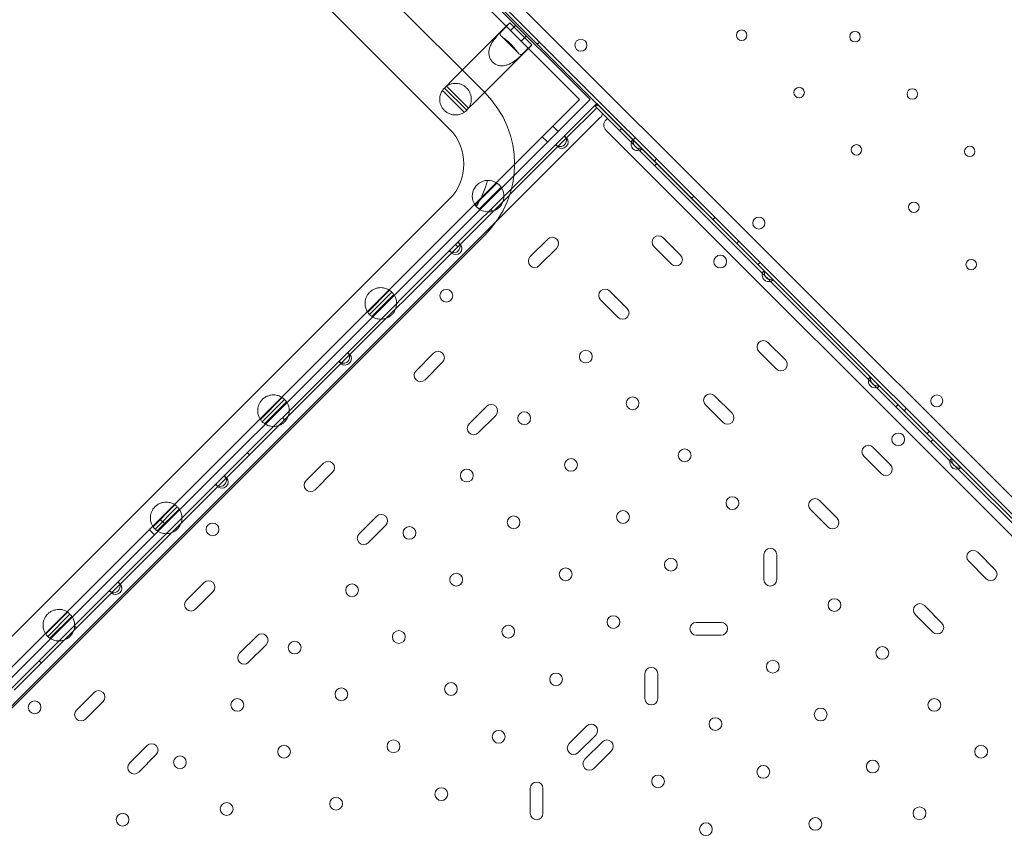
# Model space of a CAD drawing. Units: millimetres. Extents: x 98736 to 123236, y 30126 to 53626.
# Drawn here: x 103580 to 104235, y 47064 to 47605 of the extents above; entities that cross this region are included whole.
import ezdxf

# ---------------------------------------------------------------- set-up
doc = ezdxf.new("R2010")
doc.units = ezdxf.units.MM
doc.header["$MEASUREMENT"] = 0

msp = doc.modelspace()

# ---------------------------------------------------------------- linework, layer by layer
at = {"color": 0, "linetype": 'Continuous', "lineweight": 0}
for p, q in [((104546.53, 46969.1), (103808.22, 47707.44)), ((103815.68, 47711.3), (104550.39, 46976.56)), ((103818.59, 47694.25), (104175.97, 47336.85)), ((103832.12, 47678.93), (103959.4, 47551.66)), ((103903.53, 47600.45), (103846.97, 47657.01)), ((103889.51, 47556.02), (103799.36, 47646.18)), ((103865.69, 47532.19), (103775.53, 47622.35)), ((103905.97, 47602.6), (103901.83, 47598.46)), ((103905.97, 47602.6), (103920.54, 47588.03)), ((103883.77, 47580.68), (103904.66, 47601.58)), ((103899.53, 47596.17), (103903.67, 47600.31)), ((103903.67, 47600.31), (103903.53, 47600.45)), ((103903.67, 47600.31), (103918.25, 47585.73)), ((103909.9, 47601.15), (103906.36, 47597.62)), ((103900.13, 47593.95), (103911.89, 47582.19)), ((103916.97, 47594.08), (103913.43, 47590.55)), ((103925.81, 47589.85), (103924.39, 47588.44)), ((103898.62, 47565.83), (103919.51, 47586.73)), ((103918.25, 47585.73), (103914.11, 47581.59)), ((103916.4, 47583.89), (103920.54, 47588.03)), ((103918.38, 47585.6), (103918.25, 47585.73)), ((103952.32, 47551.66), (103918.38, 47585.6)), ((103883.77, 47580.68), (103874.31, 47571.22)), ((103874.31, 47571.22), (103869.08, 47565.99)), ((103869.08, 47565.99), (103862.39, 47559.3)), ((103898.62, 47565.83), (103889.16, 47556.37)), ((103861.09, 47557.72), (103875.66, 47543.15)), ((103877.25, 47544.46), (103862.4, 47559.31)), ((103863.91, 47560.56), (103878.5, 47545.97)), ((103889.16, 47556.37), (103883.93, 47551.14)), ((103877.23, 47544.45), (103883.93, 47551.14)), ((103908.63, 47500.89), (103959.4, 47551.66)), ((103952.32, 47551.66), (103909.09, 47508.42)), ((103942.12, 47527.28), (103962.77, 47547.93)), ((103943.77, 47526.11), (103963.83, 47546.16)), ((103963.83, 47546.16), (103962.41, 47547.58)), ((103963.83, 47548.99), (103962.77, 47547.93)), ((103963.83, 47548.99), (103963.83, 47547.49)), ((103964.89, 47547.93), (103963.83, 47548.99)), ((103986.49, 47523.5), (103963.83, 47546.16)), ((103964.89, 47547.93), (103988.26, 47524.56)), ((103115.79, 46689.22), (103966.16, 47539.59)), ((103969.98, 47538.17), (103970.9, 47539.09)), ((103934.65, 47533.98), (103938.18, 47530.44)), ((104370.2, 47130.88), (103969.98, 47531.1)), ((103979.03, 47530.96), (103980.44, 47532.37)), ((103927.58, 47526.91), (103931.11, 47523.37)), ((103942.12, 47527.28), (103936.61, 47521.77)), ((103938.02, 47520.36), (103943.53, 47525.87)), ((103943.53, 47525.87), (103942.12, 47527.28)), ((103943.77, 47526.11), (103943.53, 47525.87)), ((103987.9, 47524.91), (103986.49, 47523.5)), ((103989.44, 47526.21), (103988.03, 47524.8)), ((103993.56, 47519.26), (103988.26, 47524.56)), ((103873.06, 47455.4), (103937.78, 47520.11)), ((103907.01, 47492.17), (103936.61, 47521.77)), ((103936.61, 47521.77), (103938.02, 47520.36)), ((103938.02, 47520.36), (103937.78, 47520.11)), ((103986.49, 47523.5), (103988.48, 47521.51)), ((103988.48, 47521.51), (103990.51, 47519.48)), ((103990.51, 47519.48), (103992.5, 47517.49)), ((103992.5, 47517.49), (103993.92, 47518.9)), ((104073.75, 47436.24), (103992.5, 47517.49)), ((103993.56, 47519.26), (104075.52, 47437.3)), ((104003.59, 47512.07), (104002.17, 47510.66)), ((103909.09, 47508.42), (103470.52, 47069.85)), ((104002.37, 47507.63), (104003.78, 47509.04)), ((103474.06, 47066.32), (103908.63, 47500.89)), ((103871.41, 47456.57), (103907.01, 47492.17)), ((103882.79, 47481.46), (103897.36, 47496.03)), ((103885.61, 47478.62), (103900.2, 47493.21)), ((103485.01, 47104.63), (103865.69, 47485.31)), ((104028.33, 47487.32), (104026.92, 47485.91)), ((103894.67, 47477.01), (103893.26, 47478.42)), ((104042.48, 47473.18), (104041.06, 47471.76)), ((103508.84, 47080.8), (103889.51, 47461.48)), ((103931.2, 47458.74), (103919.54, 47447.07)), ((104019.52, 47448.06), (104007.86, 47459.73)), ((103871.41, 47456.57), (103865.9, 47451.06)), ((103867.31, 47449.65), (103872.82, 47455.16)), ((103871.34, 47453.67), (103869.92, 47455.09)), ((103872.82, 47455.16), (103871.41, 47456.57)), ((103873.06, 47455.4), (103872.82, 47455.16)), ((103925.55, 47441.06), (103937.21, 47452.73)), ((104001.85, 47453.72), (104013.51, 47442.05)), ((104058.38, 47457.27), (104056.97, 47455.85)), ((103797.87, 47383.03), (103865.9, 47451.06)), ((103799.52, 47381.86), (103867.07, 47449.4)), ((103865.9, 47451.06), (103867.31, 47449.65)), ((103867.31, 47449.65), (103867.07, 47449.4)), ((104072.53, 47443.13), (104071.11, 47441.71)), ((104075.16, 47437.66), (104073.75, 47436.24)), ((104073.75, 47436.24), (104075.74, 47434.25)), ((104080.82, 47432), (104075.52, 47437.3)), ((104075.74, 47434.25), (104077.77, 47432.22)), ((104077.77, 47432.22), (104079.76, 47430.23)), ((104080.82, 47432), (104146.23, 47366.59)), ((104079.76, 47430.23), (104081.17, 47431.65)), ((104144.46, 47365.53), (104079.76, 47430.23)), ((103811.38, 47410.04), (103825.95, 47424.61)), ((103812.67, 47408.47), (103827.52, 47423.32)), ((103814.2, 47407.2), (103828.78, 47421.79)), ((103984.03, 47412.57), (103972.36, 47424.23)), ((103966.35, 47418.22), (103978.02, 47406.56)), ((104089.37, 47378.22), (104077.7, 47389.89)), ((103797.87, 47383.03), (103792.36, 47377.52)), ((103793.77, 47376.11), (103799.28, 47381.62)), ((103799.28, 47381.62), (103797.87, 47383.03)), ((103799.52, 47381.86), (103799.28, 47381.62)), ((103855.2, 47382.74), (103843.53, 47371.07)), ((104071.69, 47383.88), (104083.36, 47372.21)), ((103715.84, 47301.01), (103792.36, 47377.52)), ((103717.5, 47299.83), (103793.53, 47375.86)), ((103792.36, 47377.52), (103793.77, 47376.11)), ((103793.77, 47376.11), (103793.53, 47375.86)), ((103849.54, 47365.06), (103861.21, 47376.73)), ((104145.87, 47366.95), (104144.46, 47365.53)), ((104151.53, 47361.29), (104146.23, 47366.59)), ((104144.46, 47365.53), (104146.45, 47363.54)), ((104146.45, 47363.54), (104148.48, 47361.51)), ((104148.48, 47361.51), (104150.47, 47359.52)), ((104150.47, 47359.52), (104151.88, 47360.94)), ((104151.53, 47361.29), (104200.39, 47312.43)), ((103739.96, 47338.62), (103754.53, 47353.19)), ((104053.87, 47342.72), (104042.2, 47354.39)), ((104198.62, 47311.37), (104150.47, 47359.52)), ((103741.25, 47337.05), (103756.1, 47351.9)), ((103742.78, 47335.79), (103757.36, 47350.37)), ((103890.56, 47347.38), (103878.89, 47335.71)), ((104036.19, 47348.38), (104047.86, 47336.71)), ((104162.88, 47347.11), (104164.29, 47348.53)), ((103884.9, 47329.7), (103896.57, 47341.37)), ((104169.75, 47345.9), (104168.34, 47344.48)), ((103756.08, 47338.42), (103754.67, 47339.83)), ((104175.97, 47336.85), (104200.39, 47312.43)), ((104185, 47330.65), (104183.58, 47329.24)), ((104186.21, 47323.78), (104187.63, 47325.19)), ((103732.75, 47315.08), (103731.33, 47316.49)), ((104141.55, 47314.16), (104153.24, 47302.47)), ((104159.25, 47308.48), (104147.56, 47320.17)), ((103782.03, 47309.56), (103770.36, 47297.9)), ((104200.04, 47312.78), (104198.62, 47311.37)), ((104198.62, 47311.37), (104200.61, 47309.38)), ((104200.39, 47312.43), (104205.69, 47307.13)), ((104205.69, 47307.13), (104200.39, 47312.43)), ((104200.61, 47309.38), (104202.64, 47307.35)), ((104202.64, 47307.35), (104204.63, 47305.36)), ((103715.84, 47301.01), (103710.33, 47295.5)), ((103717.26, 47299.59), (103715.84, 47301.01)), ((103776.37, 47291.88), (103788.04, 47303.55)), ((104204.63, 47305.36), (104206.05, 47306.77)), ((104269.33, 47240.66), (104204.63, 47305.36)), ((104205.69, 47307.13), (104271.1, 47241.72)), ((104205.69, 47307.13), (104271.1, 47241.72)), ((103645.13, 47230.3), (103710.33, 47295.5)), ((103710.33, 47295.5), (103711.75, 47294.08)), ((103711.75, 47294.08), (103717.26, 47299.59)), ((103717.5, 47299.83), (103717.26, 47299.59)), ((103646.79, 47229.12), (103711.5, 47293.84)), ((103711.75, 47294.08), (103711.5, 47293.84)), ((103668.54, 47267.21), (103683.11, 47281.77)), ((104123.75, 47272.98), (104112.06, 47284.67)), ((103669.84, 47265.63), (103684.68, 47280.48)), ((103671.36, 47264.37), (103685.95, 47278.95)), ((104106.05, 47278.66), (104117.74, 47266.97)), ((103673.02, 47272.35), (103676.55, 47268.81)), ((103817.38, 47274.21), (103805.72, 47262.54)), ((103811.73, 47256.53), (103823.39, 47268.2)), ((103665.95, 47265.28), (103669.48, 47261.74)), ((104075.07, 47248.52), (104075.07, 47231.99)), ((104083.57, 47231.99), (104083.57, 47248.52)), ((104228.99, 47238.6), (104217.32, 47250.27)), ((104211.31, 47244.26), (104222.98, 47232.59)), ((103645.13, 47230.3), (103639.62, 47224.79)), ((103641.04, 47223.37), (103646.55, 47228.88)), ((103646.55, 47228.88), (103645.13, 47230.3)), ((103646.79, 47229.12), (103646.55, 47228.88)), ((103702.47, 47230), (103690.8, 47218.33)), ((103574.42, 47159.58), (103639.62, 47224.79)), ((103576.08, 47158.41), (103640.79, 47223.13)), ((103639.62, 47224.79), (103641.04, 47223.37)), ((103641.04, 47223.37), (103640.79, 47223.13)), ((103696.81, 47212.32), (103708.48, 47223.99)), ((103597.12, 47195.79), (103611.69, 47210.36)), ((103598.42, 47194.21), (103613.27, 47209.06)), ((104193.49, 47203.1), (104181.82, 47214.77)), ((103599.94, 47192.95), (103614.53, 47207.54)), ((104046.59, 47203.49), (104030.06, 47203.49)), ((104175.81, 47208.76), (104187.48, 47197.09)), ((103617.49, 47199.82), (103616.07, 47201.24)), ((103737.82, 47194.65), (103726.15, 47182.98)), ((104030.06, 47194.99), (104046.59, 47194.99)), ((103732.16, 47176.97), (103743.83, 47188.63)), ((103594.15, 47176.49), (103592.74, 47177.9)), ((103995.88, 47169.32), (103995.88, 47152.79)), ((104004.38, 47152.79), (104004.38, 47169.32)), ((103629.29, 47156.83), (103617.63, 47145.16)), ((103623.64, 47139.15), (103635.3, 47150.82)), ((103957.08, 47134.51), (103945.39, 47122.82)), ((103951.4, 47116.81), (103963.09, 47128.5)), ((103967.55, 47124.04), (103955.86, 47112.35)), ((103664.65, 47121.47), (103652.98, 47109.8)), ((103961.87, 47106.34), (103973.56, 47118.03)), ((103658.99, 47103.79), (103670.66, 47115.46)), ((103919.51, 47092.95), (103919.51, 47076.42)), ((103928.01, 47076.42), (103928.01, 47092.95))]:
    msp.add_line(p, q, dxfattribs=at)
for centre, radius in [((104060.27, 47594.47), 3.5), ((104135.65, 47593.48), 3.5), ((103953.26, 47587.81), 4), ((104098.45, 47556.28), 3.5), ((104173.83, 47555.29), 3.5), ((104136.64, 47518.1), 3.5), ((104212.01, 47517.11), 3.5), ((104174.82, 47479.91), 3.5), ((104071.65, 47469.42), 4), ((104045.97, 47443.78), 4.25), ((104213, 47441.73), 3.5), ((103863.7, 47420.99), 4.25), ((103956.55, 47380.49), 4.25), ((103987.66, 47349.37), 4.25), ((103915.54, 47339.48), 4.25), ((104164.42, 47325.34), 4.25), ((104022.31, 47314.73), 4.25), ((103946.65, 47308.36), 4.25), ((103877.35, 47301.29), 4.25), ((104054.13, 47282.91), 4.25), ((103981.3, 47273.71), 4.25), ((103708.13, 47265.42), 4.25), ((103908.46, 47270.18), 4.25), ((103839.17, 47263.11), 4.25), ((104013.12, 47241.89), 4.25), ((103870.28, 47231.99), 4.25), ((103943.11, 47235.53), 4.25), ((103800.98, 47224.92), 4.25), ((104122.01, 47215.03), 4.25), ((103974.93, 47203.71), 4.25), ((103832.1, 47193.81), 4.25), ((103904.93, 47197.35), 4.25), ((103762.8, 47186.74), 4.25), ((104153.83, 47183.21), 4.25), ((104080.99, 47174.02), 4.25), ((103936.75, 47165.53), 4.25), ((103866.75, 47159.16), 4.25), ((103793.91, 47155.63), 4.25), ((103589.69, 47146.98), 4.25), ((103724.62, 47148.56), 4.25), ((104188.48, 47148.56), 4.25), ((104112.81, 47142.2), 4.25), ((104042.81, 47135.83), 4.25), ((103898.57, 47127.34), 4.25), ((103828.56, 47120.98), 4.25), ((103755.73, 47117.44), 4.25), ((104219.59, 47117.45), 4.25), ((103686.43, 47110.37), 4.25), ((104147.46, 47107.55), 4.25), ((104074.63, 47104.01), 4.25), ((104004.63, 47097.65), 4.25), ((103860.38, 47089.16), 4.25), ((103790.38, 47082.8), 4.25), ((103717.55, 47079.26), 4.25), ((104178.58, 47076.44), 4.25), ((103648.25, 47072.19), 4.25), ((104109.28, 47069.36), 4.25), ((104036.45, 47065.83), 4.25)]:
    msp.add_circle(centre, radius, dxfattribs=at)
for centre, radius, start, end in [((103869.81, 47551.87), 10.5, 134.90805, 146.14426), ((103869.81, 47551.87), 10.5, 124.18302, 134.90805), ((103842.24, 47508.75), 66.85, 315, 45), ((103869.81, 47551.87), 10.5, 303.85574, 315.09195), ((103869.81, 47551.87), 10.5, 315.09195, 325.81698), ((103963.83, 47548.99), 1.5, 225, 315), ((103962.63, 47543.12), 5, 315, 351.8699), ((103973.52, 47534.64), 5, 135, 225), ((103842.24, 47508.75), 33.15, 315, 45), ((103940.56, 47523.32), 4.25, 229.04777, 40.95223), ((103939.36, 47524.53), 4.25, 253.07249, 16.92751), ((103939.36, 47524.53), 4.25, 16.92751, 45), ((103990.91, 47521.91), 4.25, 135, 163.07249), ((103992.32, 47523.32), 4.25, 163.07249, 286.92751), ((103939.36, 47524.53), 4.25, 225, 253.07249), ((103990.91, 47521.91), 4.25, 163.07249, 286.92751), ((103990.91, 47521.91), 4.25, 286.92751, 315), ((103891.51, 47487.31), 10.5, 92.63685, 220.32499), ((103891.51, 47487.31), 10.5, 220.32499, 92.63685), ((103842.24, 47508.75), 50, 325.61592, 347.34592), ((103934.21, 47455.73), 4.25, 315, 135), ((104004.85, 47456.73), 4.25, 45, 225), ((103869.85, 47452.61), 4.25, 229.04777, 40.95223), ((103868.65, 47453.81), 4.25, 253.07249, 16.92751), ((103868.65, 47453.81), 4.25, 16.92751, 45), ((103868.65, 47453.81), 4.25, 225, 253.07249), ((103922.54, 47444.06), 4.25, 135, 315), ((104016.52, 47445.06), 4.25, 225, 45), ((104078.17, 47434.65), 4.25, 163.07249, 286.92751), ((104078.17, 47434.65), 4.25, 135, 163.07249), ((104079.58, 47436.07), 4.25, 163.07249, 286.92751), ((103969.36, 47421.23), 4.25, 45, 225), ((104078.17, 47434.65), 4.25, 286.92751, 315), ((103820.1, 47415.89), 10.5, 45, 56.14426), ((103820.1, 47415.89), 10.5, 34.18302, 45), ((103981.02, 47409.56), 4.25, 225, 45), ((103820.1, 47415.89), 10.5, 213.85574, 225), ((103820.1, 47415.89), 10.5, 225, 235.81698), ((104074.7, 47386.88), 4.25, 45, 225), ((103796.31, 47379.07), 4.25, 229.04777, 40.95223), ((103795.11, 47380.28), 4.25, 253.07249, 16.92751), ((103795.11, 47380.28), 4.25, 16.92751, 45), ((103858.21, 47379.73), 4.25, 315, 135), ((103795.11, 47380.28), 4.25, 225, 253.07249), ((104086.36, 47375.22), 4.25, 225, 45), ((103846.54, 47368.06), 4.25, 135, 315), ((104148.88, 47363.94), 4.25, 135, 163.07249), ((104150.29, 47365.36), 4.25, 163.07249, 286.92751), ((104148.88, 47363.94), 4.25, 163.07249, 286.92751), ((104148.88, 47363.94), 4.25, 286.92751, 315), ((103748.68, 47344.47), 10.5, 45, 56.14426), ((104039.2, 47351.39), 4.25, 45, 225), ((104190.11, 47350.95), 4, 45.60456, 224.39295), ((104190.05, 47351.01), 4, 225.60456, 44.39295), ((103748.68, 47344.47), 10.5, 34.18302, 45), ((103893.56, 47344.38), 4.25, 315, 135), ((104050.87, 47339.72), 4.25, 225, 45), ((103748.68, 47344.47), 10.5, 213.85574, 225), ((103748.68, 47344.47), 10.5, 225, 235.81698), ((103881.89, 47332.71), 4.25, 135, 315), ((104144.55, 47317.17), 4.25, 45, 225), ((103785.03, 47306.56), 4.25, 315, 135), ((104156.24, 47305.48), 4.25, 225, 45), ((104203.04, 47309.78), 4.25, 163.07249, 286.92751), ((104203.04, 47309.78), 4.25, 135, 163.07249), ((104204.46, 47311.19), 4.25, 163.07249, 286.92751), ((103713.09, 47298.25), 4.25, 16.92751, 45), ((104203.04, 47309.78), 4.25, 286.92751, 315), ((103713.09, 47298.25), 4.25, 225, 253.07249), ((103714.29, 47297.05), 4.25, 229.04777, 40.95223), ((103713.09, 47298.25), 4.25, 253.07249, 16.92751), ((103773.37, 47294.89), 4.25, 135, 315), ((103677.26, 47273.06), 10.5, 45, 56.14426), ((104109.06, 47281.67), 4.25, 45, 225), ((103677.26, 47273.06), 10.5, 34.18302, 45), ((103820.39, 47271.2), 4.25, 315, 135), ((104120.75, 47269.98), 4.25, 225, 45), ((103677.26, 47273.06), 10.5, 213.85574, 225), ((103677.26, 47273.06), 10.5, 225, 235.81698), ((103808.72, 47259.53), 4.25, 135, 315), ((104079.32, 47248.52), 4.25, 0, 180), ((104214.32, 47247.26), 4.25, 45, 225), ((104225.98, 47235.59), 4.25, 225, 45), ((103643.58, 47226.34), 4.25, 229.04777, 40.95223), ((103642.38, 47227.54), 4.25, 253.07249, 16.92751), ((103642.38, 47227.54), 4.25, 16.92751, 45), ((103705.47, 47227), 4.25, 315, 135), ((104079.32, 47231.99), 4.25, 180, 0), ((103642.38, 47227.54), 4.25, 225, 253.07249), ((103693.8, 47215.33), 4.25, 135, 315), ((104178.82, 47211.76), 4.25, 45, 225), ((103605.84, 47201.64), 10.5, 45, 56.14426), ((103605.84, 47201.64), 10.5, 34.18302, 45), ((104030.06, 47199.24), 4.25, 90, 270), ((104046.59, 47199.24), 4.25, 270, 90), ((104190.49, 47200.1), 4.25, 225, 45), ((103605.84, 47201.64), 10.5, 213.85574, 225), ((103605.84, 47201.64), 10.5, 225, 235.81698), ((103740.83, 47191.64), 4.25, 315, 135), ((103729.16, 47179.97), 4.25, 135, 315), ((104000.13, 47169.32), 4.25, 0, 180), ((103632.3, 47153.82), 4.25, 315, 135), ((104000.13, 47152.79), 4.25, 180, 0), ((103620.63, 47142.16), 4.25, 135, 315), ((103960.09, 47131.5), 4.25, 315, 135), ((103970.56, 47121.04), 4.25, 315, 135), ((103667.65, 47118.47), 4.25, 315, 135), ((103948.4, 47119.81), 4.25, 135, 315), ((103958.86, 47109.34), 4.25, 135, 315), ((103655.99, 47106.8), 4.25, 135, 315), ((103923.76, 47092.95), 4.25, 0, 180), ((103923.76, 47076.42), 4.25, 180, 0)]:
    msp.add_arc(centre, radius, start, end, dxfattribs=at)
for start_param, end_param in [(2.947089, 3.141593), (3.141593, 3.330385), (6.094393, 6.283185), (0, 0.194504)]:
    msp.add_ellipse((103912.09, 47594.15), major_axis=(7.42, -7.42), ratio=0.810679, start_param=start_param, end_param=end_param, dxfattribs=at)
for points, knots in [([(103914.11, 47581.59), (103913.35, 47580.83), (103912.37, 47579.89), (103910.03, 47577.93), (103908.68, 47576.9), (103906.59, 47575.71), (103905.85, 47575.33), (103904.29, 47574.71), (103903.46, 47574.46), (103901.99, 47574.17), (103901.25, 47574.09), (103899.77, 47574.11), (103899.02, 47574.21), (103897.57, 47574.58), (103896.87, 47574.86), (103895.59, 47575.6), (103895, 47576.05), (103894.49, 47576.55), (103893.98, 47577.06), (103893.53, 47577.65), (103892.8, 47578.94), (103892.52, 47579.63), (103892.14, 47581.08), (103892.05, 47581.83), (103892.03, 47583.31), (103892.11, 47584.05), (103892.4, 47585.52), (103892.64, 47586.35), (103893.27, 47587.91), (103893.65, 47588.65), (103894.84, 47590.74), (103895.87, 47592.09), (103897.83, 47594.43), (103898.77, 47595.41), (103899.53, 47596.17)], [-2.454406, -2.454406, -2.454406, -2.454406, -1.903486, -1.903486, -1.352566, -1.352566, -1.108674, -1.108674, -0.864783, -0.864783, -0.648587, -0.648587, -0.432392, -0.432392, -0.216196, -0.216196, 0, 0, 0, 0.216196, 0.216196, 0.432392, 0.432392, 0.648587, 0.648587, 0.864783, 0.864783, 1.108674, 1.108674, 1.352566, 1.352566, 1.903486, 1.903486, 2.454406, 2.454406, 2.454406, 2.454406]), ([(103901.83, 47598.46), (103901.07, 47597.7), (103900.41, 47596.99), (103899.57, 47595.78), (103899.4, 47595.27), (103899.62, 47594.59), (103899.75, 47594.36), (103900.19, 47593.87), (103900.5, 47593.6), (103901.16, 47593.07), (103901.54, 47592.79), (103902.4, 47592.15), (103902.88, 47591.79), (103903.9, 47591), (103904.44, 47590.56), (103905.51, 47589.62), (103906.04, 47589.12), (103907.06, 47588.1), (103907.56, 47587.57), (103908.5, 47586.5), (103908.93, 47585.96), (103909.73, 47584.94), (103910.09, 47584.46), (103910.73, 47583.6), (103911.01, 47583.22), (103911.54, 47582.56), (103911.81, 47582.26), (103912.3, 47581.81), (103912.53, 47581.68), (103913.21, 47581.47), (103913.71, 47581.63), (103914.92, 47582.47), (103915.64, 47583.13), (103916.4, 47583.89)], [2.446116, 2.446116, 2.446116, 2.446116, 2.994914, 2.994914, 3.543712, 3.543712, 3.786923, 3.786923, 4.030133, 4.030133, 4.245658, 4.245658, 4.461182, 4.461182, 4.676707, 4.676707, 4.892232, 4.892232, 5.107756, 5.107756, 5.323281, 5.323281, 5.538805, 5.538805, 5.75433, 5.75433, 5.997541, 5.997541, 6.240751, 6.240751, 6.789549, 6.789549, 7.338347, 7.338347, 7.338347, 7.338347]), ([(103861.09, 47557.72), (103861.09, 47557.72), (103860.95, 47557.53), (103860.45, 47556.66), (103860.09, 47555.96), (103859.68, 47554.66), (103859.55, 47554.16), (103859.36, 47553.03), (103859.31, 47552.4), (103859.32, 47551.23), (103859.37, 47550.62), (103859.6, 47549.35), (103859.78, 47548.69), (103860.29, 47547.39), (103860.62, 47546.74), (103861.41, 47545.53), (103861.88, 47544.96), (103862.89, 47543.94), (103863.46, 47543.48), (103864.68, 47542.68), (103865.33, 47542.35), (103866.63, 47541.84), (103867.29, 47541.66), (103868.56, 47541.43), (103869.17, 47541.38), (103870.34, 47541.37), (103870.97, 47541.42), (103872.1, 47541.61), (103872.59, 47541.74), (103873.9, 47542.16), (103874.6, 47542.51), (103875.47, 47543.01), (103875.66, 47543.15), (103875.66, 47543.15)], [2.446116, 2.446116, 2.446116, 2.446116, 2.994914, 2.994914, 3.543712, 3.543712, 3.786923, 3.786923, 4.030133, 4.030133, 4.245658, 4.245658, 4.461182, 4.461182, 4.676707, 4.676707, 4.892232, 4.892232, 5.107756, 5.107756, 5.323281, 5.323281, 5.538805, 5.538805, 5.75433, 5.75433, 5.997541, 5.997541, 6.240751, 6.240751, 6.789549, 6.789549, 7.338347, 7.338347, 7.338347, 7.338347]), ([(103878.5, 47545.97), (103878.5, 47545.97), (103878.64, 47546.16), (103879.15, 47547.04), (103879.51, 47547.74), (103879.93, 47549.05), (103880.07, 47549.55), (103880.26, 47550.68), (103880.31, 47551.31), (103880.31, 47552.49), (103880.26, 47553.1), (103880.03, 47554.37), (103879.85, 47555.04), (103879.33, 47556.35), (103879, 47557), (103878.21, 47558.22), (103877.74, 47558.79), (103877.23, 47559.3), (103876.73, 47559.81), (103876.15, 47560.27), (103874.93, 47561.07), (103874.28, 47561.4), (103872.98, 47561.91), (103872.31, 47562.09), (103871.04, 47562.32), (103870.43, 47562.37), (103869.25, 47562.38), (103868.62, 47562.32), (103867.49, 47562.13), (103866.99, 47561.99), (103865.67, 47561.57), (103864.98, 47561.21), (103864.1, 47560.7), (103863.91, 47560.56), (103863.91, 47560.56)], [-2.454406, -2.454406, -2.454406, -2.454406, -1.903486, -1.903486, -1.352566, -1.352566, -1.108674, -1.108674, -0.864783, -0.864783, -0.648587, -0.648587, -0.432392, -0.432392, -0.216196, -0.216196, 0, 0, 0, 0.216196, 0.216196, 0.432392, 0.432392, 0.648587, 0.648587, 0.864783, 0.864783, 1.108674, 1.108674, 1.352566, 1.352566, 1.903486, 1.903486, 2.454406, 2.454406, 2.454406, 2.454406]), ([(103811.38, 47410.04), (103811.38, 47410.04), (103811.24, 47410.23), (103810.74, 47411.11), (103810.38, 47411.8), (103809.96, 47413.11), (103809.83, 47413.6), (103809.64, 47414.73), (103809.59, 47415.36), (103809.6, 47416.53), (103809.65, 47417.14), (103809.88, 47418.41), (103810.06, 47419.07), (103810.58, 47420.38), (103810.91, 47421.02), (103811.7, 47422.24), (103812.16, 47422.81), (103813.18, 47423.82), (103813.75, 47424.29), (103814.96, 47425.08), (103815.61, 47425.41), (103816.92, 47425.92), (103817.58, 47426.1), (103818.84, 47426.34), (103819.45, 47426.39), (103820.63, 47426.4), (103821.26, 47426.34), (103822.38, 47426.15), (103822.88, 47426.02), (103824.19, 47425.61), (103824.88, 47425.25), (103825.76, 47424.75), (103825.95, 47424.61), (103825.95, 47424.61)], [2.446116, 2.446116, 2.446116, 2.446116, 2.994914, 2.994914, 3.543712, 3.543712, 3.786923, 3.786923, 4.030133, 4.030133, 4.245658, 4.245658, 4.461182, 4.461182, 4.676707, 4.676707, 4.892232, 4.892232, 5.107756, 5.107756, 5.323281, 5.323281, 5.538805, 5.538805, 5.75433, 5.75433, 5.997541, 5.997541, 6.240751, 6.240751, 6.789549, 6.789549, 7.338347, 7.338347, 7.338347, 7.338347]), ([(103828.78, 47421.79), (103828.78, 47421.79), (103828.92, 47421.6), (103829.43, 47420.72), (103829.79, 47420.03), (103830.22, 47418.71), (103830.35, 47418.21), (103830.54, 47417.09), (103830.6, 47416.45), (103830.59, 47415.27), (103830.54, 47414.66), (103830.31, 47413.39), (103830.13, 47412.73), (103829.62, 47411.42), (103829.29, 47410.77), (103828.49, 47409.55), (103828.03, 47408.98), (103827.52, 47408.47), (103827.01, 47407.96), (103826.44, 47407.49), (103825.22, 47406.7), (103824.57, 47406.37), (103823.26, 47405.85), (103822.6, 47405.67), (103821.32, 47405.44), (103820.71, 47405.39), (103819.53, 47405.39), (103818.9, 47405.44), (103817.77, 47405.64), (103817.27, 47405.77), (103815.96, 47406.19), (103815.26, 47406.55), (103814.39, 47407.06), (103814.2, 47407.2), (103814.2, 47407.2)], [-2.454406, -2.454406, -2.454406, -2.454406, -1.903486, -1.903486, -1.352566, -1.352566, -1.108674, -1.108674, -0.864783, -0.864783, -0.648587, -0.648587, -0.432392, -0.432392, -0.216196, -0.216196, 0, 0, 0, 0.216196, 0.216196, 0.432392, 0.432392, 0.648587, 0.648587, 0.864783, 0.864783, 1.108674, 1.108674, 1.352566, 1.352566, 1.903486, 1.903486, 2.454406, 2.454406, 2.454406, 2.454406]), ([(103739.96, 47338.62), (103739.96, 47338.62), (103739.82, 47338.81), (103739.32, 47339.69), (103738.96, 47340.38), (103738.54, 47341.69), (103738.41, 47342.19), (103738.23, 47343.31), (103738.17, 47343.94), (103738.18, 47345.12), (103738.23, 47345.72), (103738.46, 47346.99), (103738.65, 47347.65), (103739.16, 47348.96), (103739.49, 47349.6), (103740.28, 47350.82), (103740.75, 47351.39), (103741.76, 47352.41), (103742.33, 47352.87), (103743.55, 47353.66), (103744.19, 47353.99), (103745.5, 47354.5), (103746.16, 47354.69), (103747.43, 47354.92), (103748.03, 47354.97), (103749.21, 47354.98), (103749.84, 47354.92), (103750.96, 47354.74), (103751.46, 47354.61), (103752.77, 47354.19), (103753.46, 47353.83), (103754.34, 47353.33), (103754.53, 47353.19), (103754.53, 47353.19)], [2.446116, 2.446116, 2.446116, 2.446116, 2.994914, 2.994914, 3.543712, 3.543712, 3.786923, 3.786923, 4.030133, 4.030133, 4.245658, 4.245658, 4.461182, 4.461182, 4.676707, 4.676707, 4.892232, 4.892232, 5.107756, 5.107756, 5.323281, 5.323281, 5.538805, 5.538805, 5.75433, 5.75433, 5.997541, 5.997541, 6.240751, 6.240751, 6.789549, 6.789549, 7.338347, 7.338347, 7.338347, 7.338347]), ([(103757.36, 47350.37), (103757.36, 47350.37), (103757.5, 47350.18), (103758.01, 47349.3), (103758.38, 47348.61), (103758.8, 47347.29), (103758.93, 47346.8), (103759.13, 47345.67), (103759.18, 47345.04), (103759.17, 47343.85), (103759.13, 47343.24), (103758.9, 47341.97), (103758.71, 47341.31), (103758.2, 47340), (103757.87, 47339.35), (103757.08, 47338.13), (103756.61, 47337.56), (103756.1, 47337.05), (103755.59, 47336.54), (103755.02, 47336.07), (103753.8, 47335.28), (103753.15, 47334.95), (103751.84, 47334.44), (103751.18, 47334.25), (103749.91, 47334.02), (103749.3, 47333.98), (103748.12, 47333.97), (103747.48, 47334.03), (103746.35, 47334.22), (103745.86, 47334.35), (103744.54, 47334.77), (103743.85, 47335.14), (103742.97, 47335.65), (103742.78, 47335.79), (103742.78, 47335.79)], [-2.454406, -2.454406, -2.454406, -2.454406, -1.903486, -1.903486, -1.352566, -1.352566, -1.108674, -1.108674, -0.864783, -0.864783, -0.648587, -0.648587, -0.432392, -0.432392, -0.216196, -0.216196, 0, 0, 0, 0.216196, 0.216196, 0.432392, 0.432392, 0.648587, 0.648587, 0.864783, 0.864783, 1.108674, 1.108674, 1.352566, 1.352566, 1.903486, 1.903486, 2.454406, 2.454406, 2.454406, 2.454406]), ([(103668.54, 47267.21), (103668.54, 47267.21), (103668.4, 47267.39), (103667.9, 47268.27), (103667.54, 47268.96), (103667.13, 47270.27), (103667, 47270.77), (103666.81, 47271.89), (103666.76, 47272.52), (103666.77, 47273.7), (103666.82, 47274.31), (103667.05, 47275.57), (103667.23, 47276.24), (103667.74, 47277.54), (103668.07, 47278.19), (103668.86, 47279.4), (103669.33, 47279.97), (103670.34, 47280.99), (103670.91, 47281.45), (103672.13, 47282.24), (103672.78, 47282.57), (103674.08, 47283.09), (103674.74, 47283.27), (103676.01, 47283.5), (103676.62, 47283.55), (103677.79, 47283.56), (103678.42, 47283.51), (103679.55, 47283.32), (103680.04, 47283.19), (103681.35, 47282.77), (103682.05, 47282.42), (103682.92, 47281.91), (103683.11, 47281.77), (103683.11, 47281.77)], [2.446116, 2.446116, 2.446116, 2.446116, 2.994914, 2.994914, 3.543712, 3.543712, 3.786923, 3.786923, 4.030133, 4.030133, 4.245658, 4.245658, 4.461182, 4.461182, 4.676707, 4.676707, 4.892232, 4.892232, 5.107756, 5.107756, 5.323281, 5.323281, 5.538805, 5.538805, 5.75433, 5.75433, 5.997541, 5.997541, 6.240751, 6.240751, 6.789549, 6.789549, 7.338347, 7.338347, 7.338347, 7.338347]), ([(103685.95, 47278.95), (103685.95, 47278.95), (103686.09, 47278.76), (103686.6, 47277.89), (103686.96, 47277.19), (103687.38, 47275.88), (103687.52, 47275.38), (103687.71, 47274.25), (103687.76, 47273.62), (103687.76, 47272.44), (103687.71, 47271.83), (103687.48, 47270.55), (103687.3, 47269.89), (103686.78, 47268.58), (103686.45, 47267.93), (103685.66, 47266.71), (103685.19, 47266.14), (103684.68, 47265.63), (103684.18, 47265.12), (103683.6, 47264.66), (103682.38, 47263.86), (103681.73, 47263.53), (103680.43, 47263.02), (103679.76, 47262.84), (103678.49, 47262.61), (103677.88, 47262.56), (103676.7, 47262.55), (103676.07, 47262.61), (103674.94, 47262.8), (103674.44, 47262.93), (103673.12, 47263.36), (103672.43, 47263.72), (103671.55, 47264.23), (103671.36, 47264.37), (103671.36, 47264.37)], [-2.454406, -2.454406, -2.454406, -2.454406, -1.903486, -1.903486, -1.352566, -1.352566, -1.108674, -1.108674, -0.864783, -0.864783, -0.648587, -0.648587, -0.432392, -0.432392, -0.216196, -0.216196, 0, 0, 0, 0.216196, 0.216196, 0.432392, 0.432392, 0.648587, 0.648587, 0.864783, 0.864783, 1.108674, 1.108674, 1.352566, 1.352566, 1.903486, 1.903486, 2.454406, 2.454406, 2.454406, 2.454406]), ([(103597.12, 47195.79), (103597.12, 47195.79), (103596.98, 47195.98), (103596.48, 47196.85), (103596.13, 47197.55), (103595.71, 47198.85), (103595.58, 47199.35), (103595.39, 47200.48), (103595.34, 47201.11), (103595.35, 47202.28), (103595.4, 47202.89), (103595.63, 47204.16), (103595.81, 47204.82), (103596.32, 47206.12), (103596.65, 47206.77), (103597.45, 47207.98), (103597.91, 47208.55), (103598.93, 47209.57), (103599.5, 47210.03), (103600.71, 47210.83), (103601.36, 47211.16), (103602.66, 47211.67), (103603.32, 47211.85), (103604.59, 47212.08), (103605.2, 47212.13), (103606.37, 47212.14), (103607, 47212.09), (103608.13, 47211.9), (103608.63, 47211.77), (103609.93, 47211.35), (103610.63, 47211), (103611.5, 47210.5), (103611.69, 47210.36), (103611.69, 47210.36)], [2.446116, 2.446116, 2.446116, 2.446116, 2.994914, 2.994914, 3.543712, 3.543712, 3.786923, 3.786923, 4.030133, 4.030133, 4.245658, 4.245658, 4.461182, 4.461182, 4.676707, 4.676707, 4.892232, 4.892232, 5.107756, 5.107756, 5.323281, 5.323281, 5.538805, 5.538805, 5.75433, 5.75433, 5.997541, 5.997541, 6.240751, 6.240751, 6.789549, 6.789549, 7.338347, 7.338347, 7.338347, 7.338347]), ([(103614.53, 47207.54), (103614.53, 47207.54), (103614.67, 47207.35), (103615.18, 47206.47), (103615.54, 47205.77), (103615.96, 47204.46), (103616.1, 47203.96), (103616.29, 47202.83), (103616.35, 47202.2), (103616.34, 47201.02), (103616.29, 47200.41), (103616.06, 47199.14), (103615.88, 47198.47), (103615.37, 47197.16), (103615.04, 47196.51), (103614.24, 47195.29), (103613.78, 47194.72), (103613.27, 47194.21), (103612.76, 47193.7), (103612.19, 47193.24), (103610.97, 47192.44), (103610.32, 47192.11), (103609.01, 47191.6), (103608.34, 47191.42), (103607.07, 47191.19), (103606.46, 47191.14), (103605.28, 47191.13), (103604.65, 47191.19), (103603.52, 47191.38), (103603.02, 47191.51), (103601.71, 47191.94), (103601.01, 47192.3), (103600.13, 47192.81), (103599.94, 47192.95), (103599.94, 47192.95)], [-2.454406, -2.454406, -2.454406, -2.454406, -1.903486, -1.903486, -1.352566, -1.352566, -1.108674, -1.108674, -0.864783, -0.864783, -0.648587, -0.648587, -0.432392, -0.432392, -0.216196, -0.216196, 0, 0, 0, 0.216196, 0.216196, 0.432392, 0.432392, 0.648587, 0.648587, 0.864783, 0.864783, 1.108674, 1.108674, 1.352566, 1.352566, 1.903486, 1.903486, 2.454406, 2.454406, 2.454406, 2.454406])]:
    msp.add_open_spline(points, degree=3, knots=knots, dxfattribs=at)

doc.saveas('drawing.dxf')
